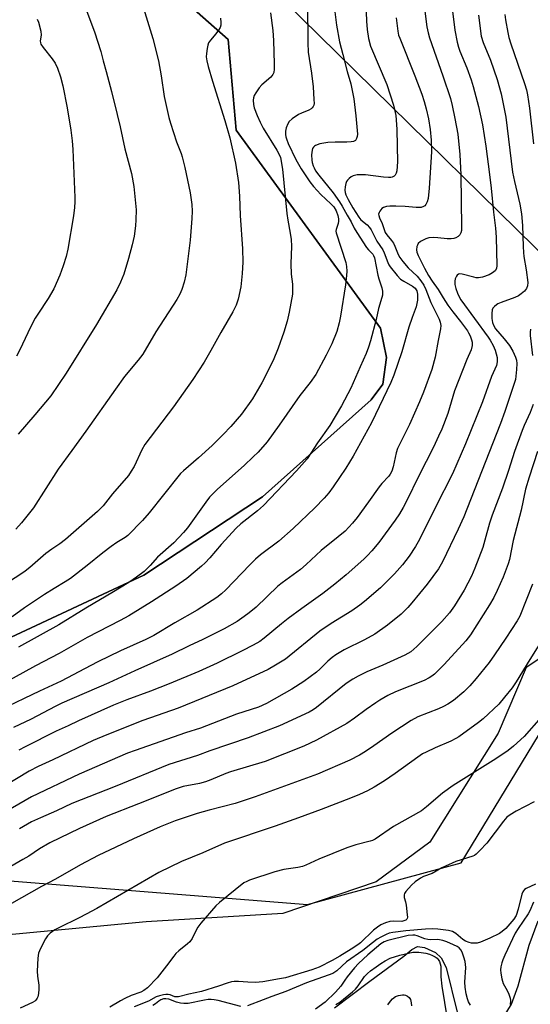
# Model space of a CAD drawing. Units: inches. Extents: x 1267770 to 1273770, y 581449 to 585449.
# Drawn here: x 1270899 to 1271074, y 584333 to 584670 of the extents above; entities that cross this region are included whole.
import ezdxf

# ---------------------------------------------------------------- set-up
doc = ezdxf.new("R2010")
doc.units = ezdxf.units.IN
doc.header["$MEASUREMENT"] = 0
for name, color, linetype in [('HYDRO-Single Line Stream', 4, 'Continuous'), ('NTRL-Farm Land', 3, 'Continuous'), ('NTRL-Pasture Land', 2, 'Continuous'), ('NTRL-Trees', 3, 'Continuous'), ('Undefined', 1, 'Continuous'), ('UTIL-Cross Country Transmission Line', 1, 'Continuous')]:
    doc.layers.add(name, color=color, linetype=linetype)

msp = doc.modelspace()

# ---------------------------------------------------------------- linework, layer by layer
at = {"layer": 'HYDRO-Single Line Stream'}
for points in [[(1271064.51, 584328.11), (1271067.38, 584332.87), (1271069.65, 584339.19), (1271073.44, 584353.13), (1271076.51, 584361.48)], [(1271006.7, 584331.6), (1271018.89, 584340.71), (1271030.52, 584349.32), (1271033.28, 584351.58), (1271035.17, 584352.6), (1271037.6, 584352.33), (1271041.39, 584350.62), (1271043.33, 584348.75), (1271044.99, 584345.38), (1271048.75, 584330.07)]]:
    msp.add_lwpolyline(points, dxfattribs=at)
at = {"layer": 'NTRL-Farm Land'}
msp.add_lwpolyline([(1271088.73, 584459.16), (1271072.41, 584448.36), (1271062.8, 584425.75), (1271039.41, 584388.41), (1271021.01, 584374.81), (1270989.05, 584363.96), (1270942.18, 584361.07), (1270844.24, 584351.79), (1270789.46, 584346.26), (1270769.53, 584346.12), (1270750.68, 584352.13), (1270720.44, 584380.59), (1270737.16, 584393.92), (1270748.83, 584395.01), (1270830.78, 584428.27), (1270941.33, 584479.93), (1270982.08, 584506.78), (1271019.25, 584540.15), (1271023.34, 584545.52), (1271024.56, 584554.67), (1271022.46, 584564.69), (1270972.99, 584632.62), (1270970.3, 584663.71), (1270811.83, 584803.49)], dxfattribs=at)
at = {"layer": 'NTRL-Pasture Land'}
msp.add_lwpolyline([(1270737.16, 584393.92), (1270727.51, 584398.64), (1270612.22, 584525.33), (1270572.65, 584540.7), (1270570.81, 584542.32), (1270579.53, 584551.88), (1270554.35, 584577.23), (1270543.51, 584566.13), (1270484.6, 584617.54), (1270380.81, 584704.52), (1270445.48, 584783.42), (1270491.96, 584743.59), (1270650.72, 584936.33), (1270811.83, 584803.49), (1270970.3, 584663.71), (1270972.99, 584632.62), (1271022.46, 584564.69), (1271024.56, 584554.67), (1271023.34, 584545.52), (1271019.25, 584540.15), (1270982.08, 584506.78), (1270941.33, 584479.93), (1270830.78, 584428.27), (1270748.83, 584395.01)], close=True, dxfattribs=at)
at = {"layer": 'NTRL-Trees'}
msp.add_lwpolyline([(1270054.2, 584286.36), (1270087.23, 584249.12), (1270110.42, 584244.9), (1270154.04, 584251.35), (1270164.34, 584247.25), (1270208.79, 584221.36), (1270236.33, 584204.77), (1270295.64, 584181.79), (1270334.95, 584175.08), (1270352.2, 584173.27), (1270398.95, 584185.17), (1270550.76, 584243.17), (1270620.9, 584287.13), (1270684.76, 584336.33), (1270718.25, 584367.74), (1270744.43, 584372.97), (1270800.96, 584374.02), (1270876.73, 584376.61), (1270997.45, 584366.98), (1271050.1, 584381.35), (1271093.77, 584453.21)], dxfattribs=at)
at = {"layer": 'Undefined'}
for points, elevation in [([(1271017.23, 584682.2), (1271017.65, 584669.94), (1271017.88, 584667.09), (1271018.39, 584664.02), (1271019.11, 584661.38), (1271024.7, 584648.23), (1271026.97, 584641.11), (1271027.35, 584639.67), (1271027.72, 584637.61), (1271028.06, 584632.95), (1271028.25, 584627.06), (1271028.27, 584621.77), (1271028.05, 584618.64), (1271027.86, 584617.83), (1271027.53, 584617.2), (1271027.2, 584616.86), (1271026.54, 584616.5), (1271026.03, 584616.37), (1271025.2, 584616.3), (1271023.49, 584616.41), (1271017.4, 584617.27), (1271014.52, 584617.21), (1271013.14, 584616.96), (1271012.41, 584616.57), (1271011.73, 584616.05), (1271011.14, 584615.47), (1271010.83, 584615.02), (1271010.56, 584614.25), (1271010.38, 584613.13), (1271010.31, 584611.99), (1271010.38, 584611.16), (1271010.64, 584610.37), (1271011.42, 584608.83), (1271013.06, 584605.9), (1271015.04, 584602.7), (1271015.76, 584601.84), (1271017.92, 584600.08), (1271018.69, 584599.24), (1271019.28, 584598.4), (1271021.25, 584594.54), (1271023.33, 584591.56), (1271023.8, 584590.5), (1271025.01, 584587.23), (1271025.38, 584586.45), (1271025.84, 584585.72), (1271028.17, 584582.76), (1271029.35, 584581.53), (1271030.49, 584580.77), (1271033.48, 584579.09), (1271034.33, 584578.43), (1271034.75, 584577.87), (1271034.93, 584577.45), (1271035.16, 584576.32), (1271035.23, 584575.13), (1271035.18, 584574.25), (1271034.69, 584572), (1271033.34, 584568.39), (1271032.21, 584564.98), (1271029.78, 584556.51), (1271027.02, 584548.52), (1271026.07, 584546.08), (1271019.44, 584532.18), (1271013.09, 584520.79), (1271010.57, 584516.65), (1271006.3, 584510.29), (1271004.77, 584508.25), (1271003.14, 584506.32), (1270999.96, 584503.04), (1270992.53, 584496), (1270987.6, 584491.67), (1270981.41, 584486.97), (1270979.63, 584485.43), (1270977.73, 584483.54), (1270969.5, 584474.94), (1270968.01, 584473.57), (1270966.38, 584472.36), (1270959.7, 584467.96), (1270952, 584463.65), (1270944.84, 584459.31), (1270942.08, 584457.94), (1270933.36, 584454.01), (1270925.57, 584450.23), (1270923.17, 584449.04), (1270913.1, 584443.64), (1270905.6, 584440.2), (1270892.25, 584433.75)], 542), ([(1271006.73, 584674.1), (1271007.4, 584668.63), (1271008.43, 584662.82), (1271009.62, 584658.48), (1271011.02, 584652.69), (1271012.28, 584648.42), (1271013.32, 584643.31), (1271014.09, 584637.54), (1271014.58, 584631.25), (1271014.54, 584630.41), (1271014.32, 584629.67), (1271013.89, 584629.06), (1271013.22, 584628.7), (1271012.39, 584628.55), (1271010.9, 584628.45), (1271006.96, 584628.47), (1271004.41, 584628.35), (1271001.75, 584627.88), (1271000.25, 584627.34), (1270999.83, 584627.07), (1270999.48, 584626.72), (1270999.22, 584626.27), (1270999.06, 584625.76), (1270998.87, 584624.09), (1270998.94, 584622.3), (1270999.09, 584621.46), (1270999.4, 584620.37), (1270999.72, 584619.61), (1271000.26, 584618.68), (1271001.4, 584617.1), (1271006.3, 584611.12), (1271008.49, 584608.03), (1271009.41, 584606.55), (1271011.07, 584603.41), (1271012.49, 584601.1), (1271013.49, 584598.97), (1271014.34, 584597.48), (1271017.69, 584592.35), (1271018.36, 584591.51), (1271019.85, 584590.03), (1271020.14, 584589.58), (1271020.43, 584588.8), (1271021.54, 584582.84), (1271021.91, 584581.56), (1271022.99, 584578.51), (1271023.14, 584577.42), (1271023.13, 584576.04), (1271022.97, 584575.24), (1271021.79, 584571.38), (1271020.97, 584567.68), (1271019.06, 584560.29), (1271018.37, 584558.17), (1271017.54, 584556.04), (1271015.56, 584551.38), (1271012.29, 584544.08), (1271009.13, 584538.03), (1271005.08, 584531.31), (1271000.89, 584525.31), (1270997.32, 584519.92), (1270993.73, 584515.8), (1270982.34, 584503.86), (1270980.35, 584502.08), (1270974.61, 584497.57), (1270973, 584496.09), (1270967.9, 584490.44), (1270963.99, 584485.93), (1270962.39, 584484.23), (1270961.09, 584483.04), (1270956.15, 584478.85), (1270952.31, 584476.14), (1270943.97, 584470.78), (1270936.28, 584466.01), (1270933.32, 584464.39), (1270921.92, 584458.64), (1270912.41, 584453.1), (1270904.21, 584448.86), (1270893.28, 584442.87)], 544), ([(1270940.79, 584675.93), (1270944.46, 584664.01), (1270946.42, 584656.37), (1270947.34, 584651.27), (1270948.37, 584644.09), (1270949.92, 584636.97), (1270950.47, 584634.99), (1270952.59, 584628.58), (1270954.17, 584624.56), (1270954.52, 584623.46), (1270955.46, 584619.76), (1270957.3, 584611.06), (1270957.85, 584607.05), (1270957.94, 584604.79), (1270957.87, 584602.23), (1270957.27, 584594.9), (1270955.82, 584582.95), (1270955.21, 584580.44), (1270954.45, 584577.97), (1270953.71, 584576.36), (1270952.72, 584574.55), (1270945.55, 584563.39), (1270941.03, 584555.81), (1270939.47, 584553.68), (1270934.78, 584548.08), (1270931.62, 584543.81), (1270921.52, 584529.3), (1270916.69, 584522.75), (1270912.06, 584516.3), (1270903.54, 584503.06), (1270899.45, 584497.95), (1270897.48, 584495.72)], 552), ([(1270997.52, 584675.92), (1270997.56, 584662.58), (1270997.75, 584659.37), (1270998.83, 584652.18), (1270999.38, 584647.42), (1270999.7, 584643.09), (1270999.71, 584641.68), (1270999.61, 584641.14), (1270999.41, 584640.66), (1270999.11, 584640.23), (1270998.71, 584639.88), (1270997.95, 584639.46), (1270995.46, 584638.46), (1270994.39, 584637.94), (1270992.22, 584636.44), (1270991.14, 584635.5), (1270990.69, 584634.78), (1270990.22, 584633.41), (1270989.99, 584632.25), (1270989.97, 584631.13), (1270990.06, 584630.3), (1270990.24, 584629.57), (1270990.89, 584627.96), (1270993.42, 584622.56), (1270995.32, 584619.36), (1270998.29, 584614.88), (1270999.51, 584613.29), (1271002.04, 584610.55), (1271005.48, 584607.35), (1271006.48, 584606.3), (1271007.31, 584604.95), (1271007.91, 584603.34), (1271008.1, 584602.22), (1271008.1, 584601.37), (1271007.95, 584600.55), (1271007.3, 584598.51), (1271007.24, 584597.98), (1271007.3, 584597.41), (1271010.56, 584587.17), (1271010.87, 584585.78), (1271011, 584584.22), (1271010.89, 584582.75), (1271010.47, 584579.52), (1271008.83, 584568.81), (1271008.37, 584566.46), (1271007.5, 584563.51), (1271005.77, 584559.36), (1271003.89, 584555.36), (1271000.38, 584548.8), (1270998.39, 584546.02), (1270994.89, 584541.62), (1270987.81, 584531.38), (1270983.64, 584525.71), (1270980.51, 584522.16), (1270978.88, 584520.5), (1270975.73, 584517.55), (1270966.68, 584509.45), (1270964.81, 584507.66), (1270963.93, 584506.68), (1270962.64, 584505.03), (1270956.31, 584496.21), (1270955.03, 584494.62), (1270951.67, 584491.03), (1270946.05, 584486.12), (1270943.53, 584483.23), (1270941.44, 584481.21), (1270938.86, 584479.26), (1270936.2, 584477.46), (1270931.03, 584474.27), (1270921.54, 584468.62), (1270912.27, 584462.91), (1270898.39, 584455.25)], 546), ([(1270967.64, 584670.96), (1270967.82, 584669.49), (1270967.81, 584668.63), (1270967.57, 584667.83), (1270966.98, 584666.85), (1270966.1, 584665.67), (1270964.19, 584663.46), (1270963.57, 584662.52), (1270963.29, 584661.71), (1270963.06, 584660.57), (1270962.82, 584658.82), (1270962.78, 584657.69), (1270962.96, 584656.4), (1270963.48, 584654.44), (1270964.95, 584649.44), (1270969.18, 584635.86), (1270970.85, 584629.94), (1270972.76, 584621.27), (1270973.8, 584614.64), (1270974.14, 584609.98), (1270974.38, 584603.36), (1270975.2, 584591.89), (1270975.26, 584587.26), (1270975.13, 584583.4), (1270974.65, 584578.85), (1270973.7, 584574.64), (1270972.98, 584572.53), (1270971.86, 584570.24), (1270967.76, 584563.14), (1270964.4, 584556.99), (1270962.08, 584553.04), (1270958.17, 584547.06), (1270951.6, 584537.72), (1270941.76, 584524.81), (1270940.71, 584522.93), (1270938.11, 584517.27), (1270937.08, 584515.58), (1270936.09, 584514.19), (1270930.67, 584507.88), (1270927.4, 584503.79), (1270925.52, 584501.85), (1270914.55, 584492.16), (1270912.61, 584490.68), (1270909.81, 584488.87), (1270907.8, 584487.42), (1270902.28, 584482.62), (1270900.69, 584481.36), (1270898.85, 584480.1), (1270889.13, 584473.89)], 550), ([(1271056.13, 584672.05), (1271057.04, 584664.84), (1271057.67, 584662.61), (1271060.18, 584656.53), (1271062.49, 584650.01), (1271063.85, 584645), (1271065.5, 584637), (1271067.78, 584618.23), (1271068.4, 584614.97), (1271070.22, 584607.25), (1271070.79, 584603.85), (1271071.16, 584599.87), (1271071.35, 584592.65), (1271071.48, 584590.68), (1271071.65, 584589.27), (1271072.45, 584584.65), (1271072.97, 584580.31), (1271072.89, 584579.22), (1271072.53, 584578.3), (1271071.84, 584577.42), (1271070.73, 584576.43), (1271069.76, 584575.78), (1271068.48, 584575.15), (1271063.8, 584573.5), (1271062.72, 584573.04), (1271062.23, 584572.73), (1271061.58, 584572.16), (1271061.04, 584571.5), (1271060.82, 584571.01), (1271060.62, 584569.67), (1271060.61, 584568.01), (1271060.83, 584566.67), (1271061.17, 584565.66), (1271061.94, 584564.48), (1271064.9, 584561.03), (1271066.69, 584558.76), (1271067.85, 584556.82), (1271068.82, 584554.73), (1271069.12, 584553.68), (1271069.25, 584552.56), (1271069.15, 584550.47), (1271068.93, 584548.2), (1271068.71, 584547.08), (1271068.31, 584545.67), (1271065.09, 584536.09), (1271063.61, 584532.03), (1271053.37, 584505.86), (1271051.01, 584499.96), (1271049.16, 584495.71), (1271043.7, 584484.5), (1271042.36, 584482.1), (1271038.52, 584476.92), (1271033.27, 584470.43), (1271031.92, 584468.91), (1271029.53, 584466.54), (1271024.95, 584462.83), (1271020.53, 584459.69), (1271017.01, 584457.8), (1271010.03, 584454.36), (1271007.13, 584452.64), (1271005.98, 584451.78), (1271004.44, 584450.47), (1271001.73, 584447.76), (1271000.6, 584446.73), (1270996.25, 584443.53), (1270992.16, 584440.92), (1270983.42, 584435.96), (1270980.72, 584434.69), (1270973.16, 584432.28), (1270960.77, 584427.46), (1270955.7, 584425.95), (1270938.42, 584419.86), (1270935.79, 584418.87), (1270919.17, 584411.71), (1270902.86, 584403.95), (1270891.16, 584397.17)], 534), ([(1271047.19, 584673.39), (1271048.01, 584666.84), (1271048.76, 584662.75), (1271049.21, 584661.03), (1271049.71, 584659.64), (1271052.12, 584653.9), (1271053.57, 584649.81), (1271054.26, 584647.56), (1271056.05, 584640.73), (1271057.4, 584634.42), (1271058.58, 584627.08), (1271059.9, 584617.38), (1271060.45, 584612.73), (1271061.23, 584604.42), (1271061.89, 584598.94), (1271062.11, 584595.89), (1271062.36, 584586.21), (1271062.24, 584585.17), (1271061.83, 584584.38), (1271060.91, 584583.63), (1271059.69, 584583.01), (1271057.48, 584582.22), (1271056.09, 584581.92), (1271055.3, 584581.96), (1271054.52, 584582.11), (1271050.5, 584583.2), (1271049.67, 584583.26), (1271049.2, 584583.15), (1271048.81, 584582.9), (1271048.5, 584582.53), (1271048.06, 584581.61), (1271047.94, 584580.8), (1271048.02, 584579.63), (1271048.32, 584578.24), (1271048.83, 584576.67), (1271049.29, 584575.66), (1271049.99, 584574.44), (1271059.45, 584561.58), (1271060.09, 584560.58), (1271061.09, 584558.76), (1271061.81, 584557.15), (1271062.44, 584554.67), (1271062.53, 584553.09), (1271062.26, 584551.83), (1271060.56, 584548.12), (1271057.44, 584539.39), (1271051.67, 584524.99), (1271047.18, 584514.76), (1271041.35, 584503.27), (1271035.86, 584492.17), (1271034.47, 584489.76), (1271032.28, 584486.46), (1271030.05, 584483.47), (1271027.33, 584480.37), (1271022.53, 584475.68), (1271017.04, 584470.95), (1271015.41, 584469.68), (1271012.72, 584467.77), (1271005.56, 584463.34), (1271001.71, 584460.72), (1270989.9, 584451.19), (1270986.52, 584449.08), (1270983.95, 584447.67), (1270971.87, 584441.97), (1270953.18, 584434.33), (1270941.01, 584430.15), (1270928.67, 584425.26), (1270923.99, 584423.22), (1270910.23, 584416.64), (1270905.16, 584414.33), (1270902.13, 584412.78), (1270893.98, 584407.84)], 536), ([(1270984.79, 584672.84), (1270985.54, 584666.75), (1270985.82, 584663.32), (1270986.05, 584655.3), (1270986.06, 584653.53), (1270985.9, 584652.4), (1270985.57, 584651.63), (1270984.89, 584650.72), (1270981.82, 584648.17), (1270980.88, 584647.11), (1270979.75, 584645.44), (1270979.19, 584644.46), (1270978.95, 584643.67), (1270978.89, 584642.83), (1270979, 584641.39), (1270979.25, 584640.27), (1270980.24, 584637.57), (1270981.25, 584635.27), (1270982.32, 584633.26), (1270986.99, 584625.77), (1270987.78, 584624.28), (1270988.17, 584623.2), (1270988.93, 584619.22), (1270990.43, 584603.97), (1270990.74, 584601.72), (1270991.56, 584597.21), (1270991.82, 584595.14), (1270991.95, 584592.78), (1270991.73, 584586.76), (1270991.89, 584583.23), (1270992.3, 584579.81), (1270992.35, 584577.77), (1270992.28, 584576.31), (1270991.2, 584570.11), (1270990.47, 584567.04), (1270989.35, 584563.26), (1270987.44, 584557.86), (1270985.67, 584553.59), (1270981.77, 584545.95), (1270978.59, 584540.48), (1270974.87, 584535.13), (1270971.23, 584530.98), (1270968.6, 584528.21), (1270964.85, 584524.47), (1270960.11, 584520.18), (1270954.92, 584515.75), (1270953.95, 584514.83), (1270948.09, 584507.55), (1270943.24, 584501.38), (1270940.89, 584498.71), (1270935.95, 584493.57), (1270935.02, 584492.89), (1270932.07, 584491.15), (1270930.17, 584489.78), (1270927.36, 584487.66), (1270922.01, 584483.33), (1270916.19, 584478.85), (1270914.47, 584477.71), (1270910.6, 584475.43), (1270907.36, 584473.37), (1270900.49, 584468.72), (1270896.26, 584465.71)], 548), ([(1271027.92, 584671.16), (1271028.4, 584666.58), (1271028.71, 584665.19), (1271029.07, 584664.08), (1271034.29, 584651.21), (1271036.63, 584644.92), (1271037.46, 584642.42), (1271038.16, 584639.86), (1271038.91, 584636.41), (1271039.51, 584632.8), (1271039.89, 584629.17), (1271039.93, 584625.15), (1271039.22, 584612.7), (1271038.82, 584609.15), (1271038.5, 584608.04), (1271038, 584607.06), (1271037.64, 584606.68), (1271037.21, 584606.38), (1271036.47, 584606.1), (1271035.9, 584606.02), (1271034.73, 584606.04), (1271030.97, 584606.37), (1271027.76, 584606.53), (1271025.68, 584606.54), (1271024.51, 584606.43), (1271023.55, 584606.11), (1271022.92, 584605.67), (1271022.23, 584604.79), (1271021.99, 584604.29), (1271021.85, 584603.78), (1271021.88, 584603.27), (1271022.1, 584602.49), (1271023.12, 584600.53), (1271024.14, 584597.54), (1271024.66, 584596.67), (1271026.29, 584594.71), (1271026.92, 584593.8), (1271027.39, 584592.82), (1271028.5, 584589.96), (1271029.08, 584588.95), (1271030.11, 584587.52), (1271031.97, 584585.37), (1271035.1, 584582.52), (1271036.35, 584580.88), (1271037.32, 584579.4), (1271038, 584577.93), (1271039.72, 584573.49), (1271042.65, 584567.81), (1271043, 584566.72), (1271043.15, 584565.56), (1271043.08, 584564.44), (1271042.24, 584560.5), (1271041.27, 584554.75), (1271040.08, 584550.52), (1271037.2, 584542.68), (1271035.89, 584539.37), (1271032.38, 584531.65), (1271028.29, 584523.44), (1271027.83, 584521.93), (1271026.83, 584517.07), (1271026.38, 584515.68), (1271025.84, 584514.65), (1271025.34, 584513.95), (1271022.97, 584511.39), (1271022.09, 584510.31), (1271018.43, 584505.13), (1271014.49, 584499.74), (1271012.92, 584497.82), (1271010.37, 584495.11), (1271008, 584493.09), (1271002.14, 584488.44), (1270997.06, 584483.64), (1270995.06, 584481.87), (1270988.74, 584477.33), (1270987.35, 584476.25), (1270979.83, 584469.05), (1270977.44, 584467), (1270975.79, 584465.76), (1270973.34, 584464.12), (1270968.89, 584461.58), (1270961.6, 584457.95), (1270956.95, 584455.79), (1270951.1, 584452.82), (1270938.25, 584447.18), (1270929.34, 584443.05), (1270913.33, 584436.07), (1270910.97, 584434.92), (1270902.74, 584430.64), (1270896.66, 584427.76)], 540), ([(1270904.83, 584670.61), (1270905.29, 584669.57), (1270906.12, 584666.5), (1270906.25, 584665.11), (1270905.84, 584663.22), (1270905.91, 584662.58), (1270906.08, 584662.12), (1270906.83, 584660.93), (1270909.94, 584657), (1270910.95, 584655.56), (1270911.76, 584653.87), (1270912.84, 584650.9), (1270913.58, 584647.82), (1270915.06, 584640.21), (1270916.34, 584632.63), (1270916.82, 584628.9), (1270917.04, 584626), (1270917.74, 584609.51), (1270917.77, 584608.01), (1270917.67, 584606.04), (1270917.33, 584603.17), (1270915.3, 584591.73), (1270914.73, 584589.25), (1270913.77, 584586.09), (1270912.64, 584582.88), (1270910.57, 584578.14), (1270908.58, 584574.88), (1270905, 584569.52), (1270904.1, 584568.05), (1270902.56, 584565.05), (1270898.93, 584557.24), (1270897.7, 584555.02)], 556), ([(1270921.82, 584673.33), (1270924.49, 584666.33), (1270926.63, 584659.61), (1270927.44, 584656.34), (1270928.51, 584652.71), (1270930.31, 584645.85), (1270932.28, 584637.95), (1270933.3, 584633.67), (1270934.9, 584626.17), (1270937.1, 584617.77), (1270937.99, 584613.29), (1270938.7, 584605.3), (1270938.66, 584601.79), (1270938.53, 584599.75), (1270938.02, 584596.24), (1270937.36, 584593.23), (1270936.14, 584588.62), (1270934.47, 584583.19), (1270933.36, 584580.44), (1270932.11, 584577.77), (1270925.2, 584565.88), (1270914.71, 584549.22), (1270909.49, 584541.47), (1270904.07, 584534.9), (1270898.28, 584528.32)], 554), ([(1271037.66, 584673.4), (1271038.4, 584667.98), (1271038.84, 584666), (1271039.34, 584664.3), (1271043.91, 584651.22), (1271046.44, 584643.41), (1271047.06, 584641.01), (1271047.99, 584636.61), (1271048.96, 584631.2), (1271049.74, 584624.29), (1271050.06, 584617.3), (1271050.3, 584599.36), (1271050.23, 584598.19), (1271050.04, 584597.36), (1271049.65, 584596.63), (1271049.06, 584596.06), (1271048.36, 584595.61), (1271047.59, 584595.39), (1271046.77, 584595.32), (1271045.38, 584595.34), (1271042.12, 584595.69), (1271040.71, 584595.74), (1271039.05, 584595.64), (1271037.98, 584595.35), (1271036.21, 584594.4), (1271035.41, 584593.67), (1271035.16, 584593.19), (1271035, 584592.66), (1271034.85, 584591.53), (1271034.94, 584590.7), (1271035.35, 584589.62), (1271037.56, 584585.26), (1271038.94, 584582.79), (1271040.17, 584580.85), (1271042.23, 584577.99), (1271043.92, 584575.08), (1271045.56, 584572.6), (1271047.32, 584570.25), (1271049.96, 584567.02), (1271052.28, 584563.79), (1271052.71, 584563.06), (1271053.19, 584562.02), (1271053.68, 584560.67), (1271053.88, 584559.84), (1271053.88, 584558.7), (1271053.54, 584557.27), (1271052.03, 584553.88), (1271047.86, 584543.16), (1271045.6, 584535.41), (1271043.47, 584530.02), (1271042.43, 584527.59), (1271040.69, 584523.85), (1271035.66, 584514.05), (1271031.42, 584505.31), (1271030.28, 584503.19), (1271029, 584501.04), (1271027.53, 584498.85), (1271021.88, 584491.22), (1271019.57, 584488.28), (1271018.08, 584486.67), (1271016.81, 584485.47), (1271010.74, 584480.13), (1271006.86, 584476.89), (1271002.73, 584473.65), (1270995.59, 584468.56), (1270990.88, 584465.06), (1270988.6, 584463.27), (1270982.61, 584458.35), (1270981.11, 584457.27), (1270978.82, 584455.95), (1270975.11, 584453.97), (1270966.5, 584449.81), (1270960.2, 584446.98), (1270950.09, 584442.66), (1270943.66, 584440.18), (1270935.61, 584437.23), (1270931.03, 584435.38), (1270918.98, 584430.04), (1270915.49, 584428.29), (1270911.32, 584426.43), (1270900.72, 584421.14), (1270898.51, 584419.95)], 538), ([(1271065.07, 584672.22), (1271065.29, 584670.45), (1271066.14, 584666.08), (1271066.51, 584664.34), (1271067.14, 584662.21), (1271071.84, 584648.56), (1271072.52, 584646.36), (1271072.9, 584644.64), (1271073.52, 584640.16), (1271074.95, 584627.93)], 532), ([(1271073.93, 584564.34), (1271073.74, 584563.3), (1271073.77, 584562.15), (1271074.62, 584555.32)], 532), ([(1271074.8, 584538.48), (1271073.75, 584535.72), (1271071.76, 584531.35), (1271071.06, 584529.59), (1271068.47, 584522.39), (1271066.4, 584515.83), (1271064.36, 584509.83), (1271060.72, 584500.59), (1271059.85, 584497.79), (1271058.28, 584491.98), (1271057.52, 584489.44), (1271054.87, 584482.42), (1271053.68, 584479.59), (1271051.17, 584474.77), (1271047.85, 584469.45), (1271046.15, 584467.08), (1271043.51, 584464.03), (1271034.98, 584455.5), (1271033.93, 584454.55), (1271032.85, 584453.7), (1271030.83, 584452.51), (1271023.31, 584449.13), (1271017.85, 584446.8), (1271014.8, 584445.35), (1271013.02, 584444.36), (1271010.76, 584442.76), (1271000.59, 584434.64), (1270999.43, 584433.82), (1270998.05, 584433), (1270987.84, 584428.31), (1270977.12, 584424.21), (1270963.97, 584419.67), (1270959.81, 584418.11), (1270949.93, 584415.03), (1270931.58, 584407.44), (1270916.75, 584401.7), (1270911.44, 584399.18), (1270905.96, 584396.79), (1270902.87, 584395.35), (1270898.72, 584393.03)], 532), ([(1271076.35, 584522.4), (1271073.4, 584513.54), (1271072.24, 584509.41), (1271070.66, 584502.29), (1271067.98, 584491.88), (1271066.66, 584485.38), (1271066.27, 584483.85), (1271064.55, 584479.29), (1271062.48, 584474.69), (1271061.32, 584472.35), (1271059.86, 584469.84), (1271053.31, 584459.47), (1271051.72, 584457.47), (1271044.32, 584449.33), (1271040.95, 584446.01), (1271040.11, 584445.31), (1271039.22, 584444.73), (1271037.43, 584443.87), (1271027.67, 584439.94), (1271025.06, 584438.66), (1271022.29, 584437.13), (1271020.84, 584436.22), (1271017.58, 584433.93), (1271013.62, 584430.93), (1271010.94, 584429.14), (1271000.6, 584423.44), (1270996.19, 584421.31), (1270982.91, 584416.04), (1270971.03, 584412.55), (1270969.45, 584411.95), (1270964.39, 584409.76), (1270962.53, 584409.04), (1270960.46, 584408.48), (1270954.84, 584407.46), (1270952.41, 584406.66), (1270939.53, 584401.52), (1270928.48, 584397.24), (1270919.28, 584393.11), (1270909.15, 584388.21), (1270905.65, 584386.12), (1270901.91, 584383.65), (1270899.96, 584382.47), (1270891.02, 584377.34)], 530), ([(1271074.59, 584476.9), (1271070.22, 584465.92), (1271069.33, 584464.31), (1271065.48, 584458.41), (1271061.61, 584452.61), (1271059.69, 584450.05), (1271055.3, 584444.48), (1271053.14, 584442.07), (1271051.07, 584440), (1271047.54, 584437.04), (1271045.59, 584435.74), (1271044.13, 584434.95), (1271042.37, 584434.17), (1271035.34, 584431.33), (1271032.99, 584430.16), (1271026.41, 584425.77), (1271020.26, 584421.44), (1271017.32, 584419.48), (1271015.32, 584418.27), (1271011.98, 584416.52), (1271000.93, 584411.76), (1270979.59, 584404), (1270972.65, 584401.68), (1270963.77, 584399.41), (1270959.71, 584398.22), (1270952.13, 584395.75), (1270946.99, 584393.68), (1270937.8, 584389.59), (1270925.76, 584383.8), (1270919.72, 584380.61), (1270911.11, 584375.7), (1270906.26, 584373.22), (1270899.43, 584369.26), (1270890.89, 584364.51)], 528), ([(1271078.76, 584459.03), (1271073.63, 584451.08), (1271069.02, 584443.35), (1271067.64, 584441.37), (1271065.04, 584438.12), (1271063, 584435.78), (1271057.63, 584430.72), (1271056.03, 584429.44), (1271049.36, 584424.52), (1271048.37, 584423.9), (1271046.56, 584423), (1271041.24, 584420.75), (1271038.11, 584419.31), (1271036.87, 584418.65), (1271035.27, 584417.61), (1271027.51, 584411.94), (1271023.83, 584409.44), (1271020.34, 584407.24), (1271018.01, 584406.02), (1271015.35, 584404.79), (1271012.24, 584403.52), (1271002.14, 584399.58), (1270994.36, 584396.7), (1270986.4, 584393.9), (1270969.07, 584388.06), (1270961.61, 584384.75), (1270954.25, 584381.78), (1270946.49, 584378), (1270925.26, 584365.68), (1270921.62, 584363.68), (1270919.27, 584362.45), (1270912.22, 584359.08), (1270910.92, 584358.37), (1270909.3, 584357.21), (1270908.31, 584356.23), (1270907.7, 584355.25), (1270906.24, 584352.41), (1270905.61, 584351.11), (1270905.31, 584350.31), (1270905.05, 584348.57), (1270904.78, 584344.14), (1270904.93, 584342.43), (1270905.37, 584339.36), (1270905.42, 584337.95), (1270905.28, 584336.52), (1270905.06, 584335.41), (1270904.86, 584334.9), (1270904.4, 584334.25), (1270904, 584333.89), (1270903.27, 584333.43), (1270899.03, 584331.43)], 526), ([(1271077.59, 584431.22), (1271071.76, 584424.64), (1271068.06, 584421.34), (1271066.26, 584419.85), (1271061.98, 584417.02), (1271047.37, 584407.78), (1271043.75, 584405.18), (1271038.24, 584400.48), (1271036.5, 584399.14), (1271026.97, 584393.77), (1271020.63, 584389.44), (1271019.74, 584389), (1271018.96, 584388.73), (1271014.08, 584387.52), (1271010.97, 584386.5), (1271001.41, 584382.63), (1270996.89, 584380.53), (1270995.81, 584380.1), (1270994.15, 584379.68), (1270989.42, 584378.98), (1270986.32, 584378.2), (1270977.57, 584375.36), (1270976.63, 584374.97), (1270975.7, 584374.42), (1270967.36, 584367.73), (1270966.08, 584366.52), (1270960.97, 584360.67), (1270959.85, 584359.28), (1270959.26, 584358.27), (1270957.91, 584355.42), (1270957.18, 584354.27), (1270956.38, 584353.48), (1270953.42, 584351.19), (1270952.38, 584350.27), (1270951.63, 584349.36), (1270949.2, 584346.01), (1270945.98, 584341.86), (1270942.63, 584338.5), (1270941.39, 584337.48), (1270940.37, 584337), (1270937.01, 584335.84), (1270934.92, 584334.84), (1270933.41, 584334.02), (1270929.76, 584331.77)], 524), ([(1271075.17, 584402.19), (1271068.96, 584398.99), (1271066.93, 584397.78), (1271065.81, 584396.95), (1271064.6, 584395.56), (1271058.97, 584388.11), (1271056.58, 584385.51), (1271055.33, 584384.28), (1271054.69, 584383.83), (1271054.09, 584383.56), (1271048.3, 584381.75), (1271043.52, 584379.64), (1271040.2, 584377.69), (1271037.23, 584376.58), (1271036.23, 584376.08), (1271034.41, 584374.76), (1271033.12, 584373.61), (1271031.13, 584371.5), (1271030.69, 584370.81), (1271030.56, 584370.34), (1271030.64, 584369.38), (1271031.05, 584367.99), (1271031.28, 584366.82), (1271031.69, 584363.53), (1271031.72, 584362.68), (1271031.63, 584362.19), (1271031.53, 584361.98), (1271031.21, 584361.69), (1271030.53, 584361.4), (1271029.75, 584361.25), (1271027.01, 584361.33), (1271025.64, 584361.19), (1271024.26, 584360.74), (1271022.66, 584360.03), (1271021.42, 584359.26), (1271020.04, 584358.19), (1271015.59, 584353.89), (1271014.67, 584353.18), (1271012.47, 584351.73), (1271008.59, 584349.32), (1271005.95, 584347.81), (1271001.44, 584345.55), (1270998.92, 584344.63), (1270989.88, 584341.9), (1270987.93, 584341.49), (1270982.22, 584340.53), (1270980.88, 584340.36), (1270979.69, 584340.33), (1270977, 584340.39), (1270973.78, 584340.61), (1270972.29, 584340.59), (1270971.44, 584340.49), (1270969.91, 584340.05), (1270967.01, 584338.99), (1270961.17, 584337.17), (1270956.76, 584336.23), (1270953.26, 584335.36), (1270952.73, 584335.31), (1270952.01, 584335.39), (1270950.38, 584336), (1270949.67, 584336.19), (1270948.92, 584336.21), (1270948.08, 584336.08), (1270946.7, 584335.73), (1270945.62, 584335.35), (1270942.93, 584333.88), (1270938.1, 584331.97)], 522), ([(1271075.61, 584374.01), (1271072.46, 584372.56), (1271071.83, 584372.14), (1271071.49, 584371.76), (1271071.25, 584371.32), (1271070.99, 584370.59), (1271069.73, 584365.39), (1271069.01, 584363.25), (1271068.15, 584361.97), (1271065.4, 584358.83), (1271064.22, 584357.71), (1271063.29, 584357.11), (1271059.98, 584355.52), (1271056.72, 584354.16), (1271055.6, 584353.82), (1271054.8, 584353.73), (1271053.72, 584353.8), (1271052.9, 584353.99), (1271051.61, 584354.47), (1271050.66, 584355), (1271048.35, 584357.03), (1271047.22, 584357.77), (1271045.76, 584358.14), (1271042.19, 584358.56), (1271040.4, 584358.67), (1271037.93, 584358.57), (1271031.14, 584358), (1271026.71, 584357.48), (1271025.43, 584357.15), (1271024.4, 584356.76), (1271022.58, 584355.83), (1271021.33, 584355.09), (1271019.75, 584353.92), (1271016.45, 584351.23), (1271010.84, 584347.33), (1271007.5, 584344.32), (1271006.85, 584343.84), (1271006.14, 584343.42), (1271004.59, 584342.79), (1270997.16, 584340.21), (1270990.06, 584337.24), (1270985.29, 584335.42), (1270982.33, 584334.38), (1270976.92, 584332.24)], 520), ([(1271074.94, 584367.86), (1271073.68, 584364.82), (1271073.15, 584363.77), (1271069.63, 584358.77), (1271068.67, 584357.16), (1271065.07, 584349.66), (1271064.4, 584348.1), (1271064.05, 584347.03), (1271063.73, 584345.69), (1271063.61, 584344.6), (1271063.7, 584343.49), (1271064.08, 584341.54), (1271064.57, 584339.94), (1271065.88, 584337.5), (1271066.44, 584336.22), (1271066.88, 584334.9), (1271067, 584334.1), (1271066.89, 584332.77)], 518), ([(1271053.29, 584332.48), (1271052.66, 584333.62), (1271052.3, 584334.66), (1271051.91, 584336.35), (1271051.52, 584338.68), (1271051.43, 584340.34), (1271051.75, 584345.41), (1271051.53, 584347.44), (1271051.11, 584348.99), (1271050.49, 584350.63), (1271050.02, 584351.47), (1271049.42, 584352.13), (1271048.78, 584352.58), (1271047.51, 584353.22), (1271045.19, 584354.23), (1271043.86, 584354.7), (1271042.18, 584355.02), (1271039.69, 584354.95), (1271038.72, 584355.01), (1271037.71, 584355.28), (1271035.07, 584356.32), (1271034.28, 584356.5), (1271033.52, 584356.55), (1271031.94, 584356.39), (1271025.02, 584354.73), (1271023.77, 584354.26), (1271022.64, 584353.49), (1271018.11, 584349.8), (1271014.95, 584346.8), (1271013.57, 584345.33), (1271011.04, 584342.18), (1271010.23, 584341.1), (1271008.86, 584339.05), (1271007.11, 584336.98), (1271003.56, 584333.52), (1271000.27, 584331.13)], 518), ([(1271007.21, 584332.77), (1271008.5, 584333.55), (1271012.87, 584337.05), (1271013.92, 584338.02), (1271014.85, 584339.15), (1271017.06, 584342.29), (1271018.03, 584343.34), (1271019.09, 584344.25), (1271020.96, 584345.66), (1271022.63, 584346.84), (1271024.07, 584347.76), (1271025.86, 584348.59), (1271029.1, 584349.61), (1271033.58, 584350.64), (1271034.43, 584350.71), (1271035.58, 584350.66), (1271038.02, 584350.3), (1271039.26, 584349.97), (1271040.29, 584349.58), (1271041.27, 584349.08), (1271041.91, 584348.61), (1271042.26, 584348.2), (1271042.66, 584347.49), (1271042.97, 584346.73), (1271043.12, 584345.91), (1271043.17, 584342.21), (1271043.5, 584339.02), (1271045.36, 584327.85)], 518), ([(1271025.03, 584332.59), (1271025.87, 584333.82), (1271026.66, 584334.72), (1271027.67, 584335.45), (1271028.67, 584335.82), (1271030.02, 584336.05), (1271030.55, 584336.04), (1271031.05, 584335.92), (1271031.76, 584335.61), (1271032.35, 584335.14), (1271032.74, 584334.44), (1271033.03, 584333.35), (1271033.08, 584332.22)], 520), ([(1270974.64, 584332.1), (1270966.87, 584334.08), (1270965.54, 584334.33), (1270964.51, 584334.43), (1270963.44, 584334.39), (1270962.2, 584334.23), (1270956.52, 584333.07), (1270955.13, 584333.03), (1270953.99, 584333.21), (1270952.58, 584333.56), (1270949.94, 584334.61), (1270948.9, 584334.73), (1270948.09, 584334.65), (1270947.17, 584334.34), (1270946.52, 584333.9), (1270945.4, 584332.98), (1270944.42, 584332.44)], 520)]:
    msp.add_lwpolyline(points, dxfattribs=dict(at, elevation=elevation))
at = {"layer": 'UTIL-Cross Country Transmission Line'}
msp.add_lwpolyline([(1272992.19, 582718.16), (1272784.12, 582920.83), (1272777.78, 582927), (1272757.24, 582947.01), (1272748.32, 582955.7), (1272421.76, 583273.78), (1272299.38, 583392.98), (1271800.67, 583880.74), (1271754.31, 583926.08), (1271587.77, 584088.97), (1271302.32, 584369.47), (1271149.3, 584519.83), (1270946.06, 584719.54), (1270581.96, 585073.93), (1270566.5, 585088.98), (1270560.33, 585094.99), (1270554.92, 585100.26), (1270542.73, 585112.12), (1270502.54, 585151.23), (1270372.47, 585277.84), (1270197.79, 585449.09)], dxfattribs=at)

doc.saveas('drawing.dxf')
